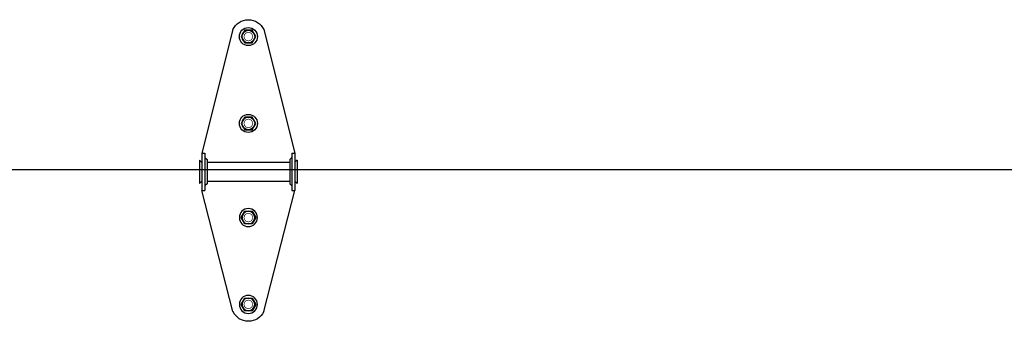
# Model space of a CAD drawing. Extents: x 234 to 877, y -235 to 323.
# Drawn here: x 314 to 339, y 187 to 195 of the extents above; entities that cross this region are included whole.
import ezdxf

# ---------------------------------------------------------------- set-up
doc = ezdxf.new("R2010")
doc.units = 0
doc.header["$LTSCALE"] = 5
doc.header["$MEASUREMENT"] = 0
doc.layers.add('44', color=7, linetype='CONTINUOUS')
doc.layers.add('SECTION JOINTS', color=7, linetype='CONTINUOUS', lineweight=25)
doc.layers.add('STILES', color=7, linetype='CONTINUOUS', lineweight=25)

# ---------------------------------------------------------------- blocks, each defined once
blk = doc.blocks.new('58HEX')
at = {"layer": '44', "color": 2, "linetype": 'Continuous'}
blk.add_lwpolyline([(0.548, 0), (0.274, 0.475), (-0.274, 0.475), (-0.548, 0), (-0.274, -0.475), (0.274, -0.475)], close=True, dxfattribs=at)
at = {"layer": '44', "color": 2, "linetype": 'Continuous', "const_width": 0.05}
blk.add_lwpolyline([(0.317, 0, 1), (-0.318, 0, 1), (-0.318, 0, 1)], format="xyb", close=True, dxfattribs=at)
at = {"layer": '44', "color": 7, "linetype": 'Continuous'}
for radius in [0.675, 0.475]:
    blk.add_circle((0, 0), radius, dxfattribs=at)
blk = doc.blocks.new('RES-CNTR-HINGE')
at = {"layer": '44', "color": 7, "linetype": 'Continuous'}
for p, q in [((-0.393, 4.739), (-1.174, 1.626)), ((0.393, 4.739), (1.175, 1.626)), ((-1.174, 1.626), (-1.174, 0.687)), ((-1.094, 1.626), (-1.174, 1.626)), ((-1.094, 1.626), (-1.094, 0.687)), ((-1.041, 1.466), (-1.094, 1.519)), ((1.094, 1.519), (1.041, 1.466)), ((1.094, 1.626), (1.094, 0.687)), ((1.174, 1.626), (1.094, 1.626)), ((1.175, 1.626), (1.175, 0.687)), ((-1.228, 1.45), (-1.228, 0.863)), ((-1.228, 1.45), (-1.174, 1.396)), ((-1.041, 1.466), (-1.041, 0.852)), ((1.041, 1.396), (-1.041, 1.396)), ((1.041, 1.466), (1.041, 0.852)), ((1.228, 1.45), (1.174, 1.396)), ((1.228, 1.45), (1.228, 0.863)), ((-1.174, 0.916), (-1.228, 0.863)), ((-1.041, 0.852), (-1.094, 0.798)), ((1.041, 0.916), (-1.041, 0.916)), ((1.041, 0.852), (1.094, 0.798)), ((1.174, 0.916), (1.228, 0.863)), ((-0.391, -2.37), (-1.174, 0.687)), ((-1.094, 0.687), (-1.174, 0.687)), ((0.391, -2.37), (1.175, 0.687)), ((1.174, 0.687), (1.094, 0.687))]:
    blk.add_line(p, q, dxfattribs=at)
for centre, start, end in [((0, 4.563), 24.4248, 155.5752), ((0, -2.188), 205.2643, 334.7357)]:
    blk.add_arc(centre, 0.427, start, end, dxfattribs=at)
at = {"layer": '44', "color": 7, "linetype": 'Continuous', "xscale": 0.3372225665335407, "zscale": 0.8540749810468895, "rotation": 180}
for p, yscale in [((0, 4.563), -0.3372225665335407), ((0, 2.375), -0.3372225665335407), ((0, 0), 0.3372225665335407), ((0, -2.188), 0.3372225665335407)]:
    blk.add_blockref('58HEX', p, dxfattribs=dict(at, yscale=yscale))

msp = doc.modelspace()

# ---------------------------------------------------------------- linework, layer by layer
at = {"layer": 'SECTION JOINTS'}
msp.add_line((238.79565, 191.2829), (360.79565, 191.2829), dxfattribs=at)

# ---------------------------------------------------------------- block references
at = {"layer": 'STILES', "xscale": -1}
msp.add_blockref('RES-CNTR-HINGE', (319.78415, 190.0704), dxfattribs=at)

doc.saveas('drawing.dxf')
